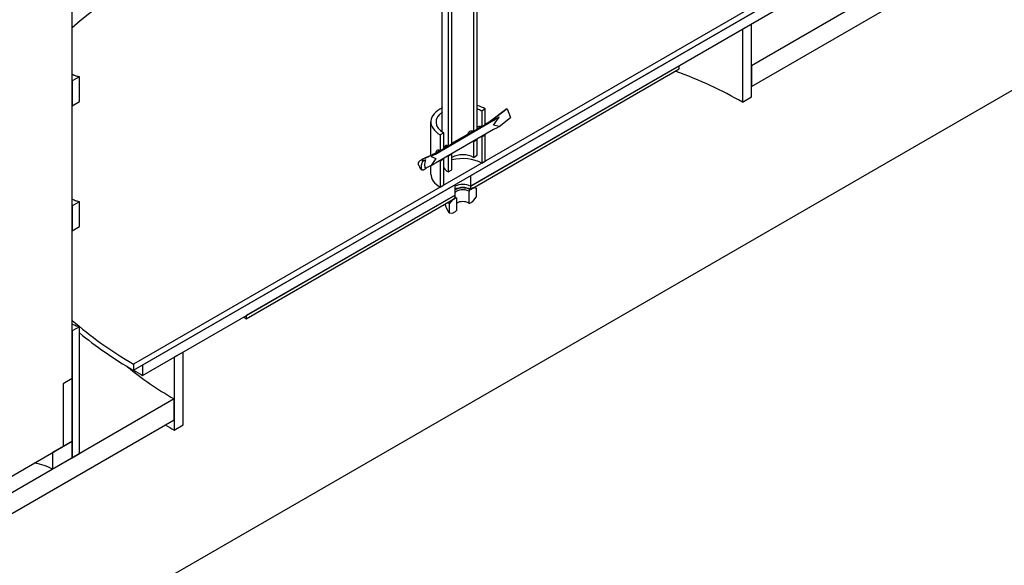
# Model space of a CAD drawing. Units: millimetres. Extents: x 25207 to 58807, y -4493 to 19267.
# Drawn here: x 54149 to 54370, y 11215 to 11337 of the extents above; entities that cross this region are included whole.
import ezdxf

# ---------------------------------------------------------------- set-up
doc = ezdxf.new("R2010")
doc.units = ezdxf.units.MM
doc.header["$LTSCALE"] = 40

# ---------------------------------------------------------------- blocks, each defined once
blk = doc.blocks.new('12697.01_izo')
for p, q in [((77.49, 247.69), (77.49, 543.97)), ((544.78, 513.76), (229.62, 331.79)), ((229.62, 327.13), (544.78, 509.09)), ((167.39, 450.54), (167.39, 317.1)), ((168.2, 317.56), (168.2, 451)), ((161.73, 447.27), (161.73, 313.83)), ((162.54, 314.3), (162.54, 447.74)), ((160.39, 316.95), (160.39, 438.99)), ((26.37, 175.26), (409.02, 396.18)), ((238.71, 350.11), (91.22, 264.96)), ((91.22, 263.56), (238.71, 348.71)), ((236.69, 347.54), (166.68, 307.12)), ((166.68, 304.79), (236.69, 345.21)), ((229.62, 341.13), (227.6, 339.96)), ((227.6, 339.96), (227.6, 323.63)), ((229.62, 324.8), (229.62, 341.13)), ((213.45, 331.79), (166.68, 304.79)), ((166.68, 304.09), (213.45, 331.09)), ((213.45, 331.09), (213.45, 331.79)), ((229.62, 331.79), (229.62, 327.13)), ((79.1, 329.32), (77.49, 328.39)), ((79.1, 323.77), (79.1, 329.32)), ((77.49, 328.39), (77.49, 322.83)), ((227.6, 323.63), (229.62, 324.8)), ((77.49, 322.83), (79.1, 323.77)), ((170.02, 322.11), (169.21, 321.65)), ((170.02, 318.61), (170.02, 322.11)), ((174.89, 322.12), (171.43, 319.46)), ((174.69, 322.06), (174.89, 322.12)), ((174.89, 322.12), (175.7, 320.2)), ((169.21, 321.65), (169.21, 318.15)), ((171.21, 319.42), (174.52, 321.98)), ((171.43, 319.46), (173.09, 320.25)), ((171.83, 318.5), (173.09, 320.25)), ((173.09, 320.25), (172.61, 319.97)), ((173.09, 318.2), (175.7, 320.2)), ((157.82, 311.74), (157.82, 319.2)), ((171.89, 319.49), (158.83, 311.94)), ((168.2, 317.69), (169.09, 318.2)), ((169.21, 318.15), (170.02, 318.61)), ((170.02, 318.74), (171.23, 319.44)), ((173.09, 318.2), (171.83, 318.5)), ((172.61, 317.91), (173.09, 318.2)), ((158.83, 310.03), (171.89, 317.57)), ((160.72, 316.75), (159.92, 316.28)), ((159.92, 316.28), (159.92, 312.78)), ((160.72, 313.25), (160.72, 316.75)), ((162.54, 314.42), (167.27, 317.15)), ((167.39, 317.1), (168.2, 317.56)), ((170.02, 316.28), (169.21, 315.81)), ((169.21, 315.81), (169.21, 309.98)), ((170.02, 310.45), (170.02, 316.28)), ((159.92, 312.78), (160.72, 313.25)), ((160.72, 313.37), (161.62, 313.89)), ((161.73, 313.83), (162.54, 314.3)), ((168.2, 315.23), (167.39, 314.76)), ((167.39, 314.76), (167.39, 311.26)), ((168.2, 311.73), (168.2, 315.23)), ((156.5, 311.14), (158.13, 311.87)), ((156.52, 311.08), (158.5, 311.99)), ((158.5, 311.99), (157.89, 311.47)), ((158.3, 311.71), (157.89, 311.47)), ((157.89, 311.47), (158.91, 311.03)), ((158.91, 311.03), (157.89, 309.42)), ((158.12, 311.87), (159.8, 312.84)), ((162.54, 311.96), (161.73, 311.5)), ((161.73, 311.5), (161.73, 308)), ((162.54, 308.47), (162.54, 311.96)), ((167.39, 311.26), (168.2, 311.73)), ((155.1, 309.49), (155.34, 308.92)), ((156.6, 310.73), (156.32, 310.57)), ((157.89, 309.42), (157.33, 309.16)), ((157.82, 307.53), (157.82, 309.39)), ((157.89, 309.42), (158.3, 309.66)), ((160.72, 310.91), (159.92, 310.45)), ((159.92, 310.45), (159.92, 304.62)), ((160.72, 305.08), (160.72, 310.91)), ((169.21, 309.98), (170.02, 310.45)), ((156.32, 308.51), (156.6, 308.67)), ((161.73, 308), (162.54, 308.47)), ((166.68, 307.12), (166.68, 304.79)), ((163.25, 305.14), (93.25, 264.72)), ((159.92, 304.62), (160.72, 305.08)), ((163.25, 302.81), (163.25, 305.14)), ((167.25, 304.42), (166.58, 304.03)), ((166.68, 304.79), (166.68, 304.09)), ((168, 304.35), (167.25, 304.42)), ((93.25, 262.39), (163.25, 302.81)), ((163.25, 302.81), (116.48, 275.81)), ((163.25, 302.11), (163.25, 302.81)), ((166.58, 304.03), (166.31, 303.69)), ((166.31, 303.69), (166.31, 301.02)), ((167.25, 301.39), (168, 302.32)), ((168, 304.35), (168, 302.32)), ((79.1, 301.33), (77.49, 300.39)), ((77.49, 300.39), (77.49, 294.84)), ((79.1, 295.77), (79.1, 301.33)), ((116.48, 275.11), (163.25, 302.11)), ((162.68, 301.78), (161.93, 300.85)), ((161.93, 300.85), (161.93, 298.82)), ((163.35, 302.17), (162.68, 301.78)), ((163.62, 302.14), (163.35, 302.17)), ((163.62, 299.47), (163.62, 302.14)), ((166.31, 301.02), (166.58, 301)), ((166.58, 301), (167.25, 301.39)), ((161.93, 298.82), (162.68, 298.75)), ((162.68, 298.75), (163.35, 299.13)), ((163.35, 299.13), (163.62, 299.47)), ((77.49, 294.84), (79.1, 295.77)), ((116.48, 275.81), (116.48, 275.11)), ((79.1, 273.33), (77.49, 272.4)), ((77.49, 272.4), (77.49, 243.96)), ((79.1, 244.9), (79.1, 273.33)), ((102.34, 267.64), (100.32, 266.47)), ((102.34, 251.31), (102.34, 267.64)), ((91.22, 264.96), (91.22, 263.56)), ((93.25, 264.72), (93.25, 262.39)), ((100.32, 266.47), (100.32, 250.14)), ((77.49, 261.69), (75.47, 260.53)), ((75.47, 260.53), (75.47, 246.53)), ((77.49, 247.69), (77.49, 261.69)), ((100.32, 257.14), (15.46, 208.15)), ((100.32, 252.48), (100.32, 257.14)), ((15.46, 203.49), (100.32, 252.48)), ((100.32, 250.14), (102.34, 251.31)), ((47.18, 230.2), (77.49, 247.69)), ((77.49, 247.69), (73.04, 245.13)), ((75.47, 246.53), (77.49, 247.69)), ((77.49, 243.96), (77.49, 247.69)), ((73.04, 245.13), (73.04, 241.4)), ((77.49, 243.96), (79.1, 244.9)), ((73.04, 241.4), (77.49, 243.96))]:
    blk.add_line(p, q)
for centre, major_axis, ratio, start_param, end_param in [((164.97, 307.53), (104.29, 0), 0.57735, 1.614646, 2.565948), ((164.97, 287.47), (-88.57, 0), 0.57735, 3.926991, 4.144839), ((164.97, 319.2), (-7.14, 0), 0.57735, 5.406887, 7.068583), ((164.97, 319.2), (7.14, 0), 0.57735, 0.785398, 1.101175), ((164.97, 319.2), (6, 0), 0.57735, 0.785398, 1.001846), ((174.97, 321.39), (-0.452, 0.586), 0.824708, 5.974515, 6.283185), ((164.97, 319.2), (-6, 0), 0.57735, 5.578638, 7.068583), ((171.72, 318.74), (-1.68, -1.45), 0.214073, 3.98742, 4.432921), ((171.62, 318.81), (0.412, -0.615), 0.723485, 2.881252, 3.093263), ((172, 318.87), (0.345, -0.655), 0.429146, 2.500803, 2.946305), ((171.72, 318.12), (-1.69, -0.69), 0.314652, 1.540884, 1.986386), ((156.76, 310.99), (-0.974, -0.412), 0.171812, 4.893833, 7.611395), ((158.46, 311.21), (0.337, -0.66), 0.370478, 2.94863, 3.122545), ((158.91, 311.34), (1.22, 0.46), 0.453897, 1.4692, 1.914702), ((158.84, 311.27), (0.441, -0.596), 0.779441, 2.395547, 2.841049), ((164.97, 309.87), (-3.43, 0), 0.57735, 3.926991, 5.497787), ((164.97, 307.53), (-6, 0), 0.57735, 3.926991, 5.128341), ((157.17, 310.03), (0.48, 3.29), 0.430141, 1.801461, 1.995492), ((157.17, 310.03), (0.24, 1.65), 0.430141, 1.196461, 2.600492), ((157.57, 309.07), (-0.974, -0.412), 0.171812, 4.893833, 6.207364), ((158.91, 310.73), (1.2, 1.2), 0.270919, 3.93379, 4.379292), ((164.97, 309.87), (-4.57, 0), 0.57735, 0.381579, 0.785398), ((164.97, 307.53), (-7.14, 0), 0.57735, 0, 0.785398), ((164.97, 303.8), (2.43, 0), 0.57735, 0.785398, 2.356194), ((164.97, 303.8), (-2.43, 0), 0.57735, 3.926991, 5.497787), ((164.97, 303.1), (-2.43, 0), 0.57735, 3.926991, 5.497787), ((164.97, 303.1), (-2.29, 0), 0.57735, 3.926991, 5.562397), ((164.97, 302.92), (1.9, 0), 0.57735, 0.785398, 2.700366), ((164.97, 302.92), (-1.9, 0), 0.57735, 0.441226, 0.785398), ((164.97, 303.1), (2.29, 0), 0.57735, 3.862381, 3.926991), ((164.97, 300.25), (-1.9, 0), 0.57735, 3.926991, 5.497787), ((164.97, 307.53), (-104.29, 0), 0.57735, 0.575644, 0.785398), ((164.97, 303.1), (-68.57, 0), 0.57735, 0.772898, 0.785398), ((164.97, 306.13), (-104.29, 0), 0.57735, 0.603519, 0.785398), ((164.97, 294.47), (-91.43, 0), 0.57735, 0.607306, 0.785398), ((164.97, 303.8), (-101.43, 0), 0.57735, 0.757225, 0.785398), ((164.97, 287.47), (-91.43, 0), 0.57735, 0.754143, 0.785398), ((65.97, 237.31), (-10, 0), 0.57735, 3.926991, 4.401771)]:
    blk.add_ellipse(centre, major_axis=major_axis, ratio=ratio, start_param=start_param, end_param=end_param)
for points, knots in [([(77.49, 329.9), (77.77, 329.77), (78.05, 329.65), (78.33, 329.55), (78.59, 329.46), (78.85, 329.39), (79.1, 329.32)], [-1.4600475, -1.4600475, -1.4600475, -1.4600475, -1.3732976, -1.3732976, -1.3732976, -1.2938649, -1.2938649, -1.2938649, -1.2938649]), ([(168.2, 317.95), (168.26, 318.05), (168.34, 318.13), (168.54, 318.24), (168.67, 318.28), (168.94, 318.27), (169.08, 318.22), (169.21, 318.15)], [0.863619, 0.863619, 0.863619, 0.863619, 0.9456504, 0.9456504, 1.040209, 1.040209, 1.1347675, 1.1347675, 1.1347675, 1.1347675]), ([(166.17, 316.51), (166.18, 316.62), (166.22, 316.72), (166.34, 316.94), (166.45, 317.04), (166.68, 317.17), (166.83, 317.21), (167.11, 317.21), (167.26, 317.17), (167.39, 317.1)], [0.7912127, 0.7912127, 0.7912127, 0.7912127, 0.8591111, 0.8591111, 0.9546192, 0.9546192, 1.0500119, 1.0500119, 1.1454046, 1.1454046, 1.1454046, 1.1454046]), ([(160.89, 313.47), (160.9, 313.57), (160.91, 313.66), (160.97, 313.83), (161.03, 313.91), (161.17, 313.99), (161.26, 314), (161.48, 313.96), (161.61, 313.9), (161.73, 313.83)], [0.7864675, 0.7864675, 0.7864675, 0.7864675, 0.8537733, 0.8537733, 0.9486519, 0.9486519, 1.043497, 1.043497, 1.138342, 1.138342, 1.138342, 1.138342]), ([(155.1, 309.49), (155.06, 309.57), (155.05, 309.66), (155.03, 309.82), (155.04, 309.9), (155.07, 310.05), (155.1, 310.12), (155.17, 310.25), (155.2, 310.3), (155.31, 310.43), (155.37, 310.48), (155.53, 310.61), (155.62, 310.67), (155.83, 310.8), (155.94, 310.87), (156.18, 310.99), (156.3, 311.05), (156.45, 311.12), (156.48, 311.13), (156.5, 311.14)], [0.626194, 0.626194, 0.626194, 0.626194, 0.683563, 0.683563, 0.74665, 0.74665, 0.827141, 0.827141, 0.941678, 0.941678, 1.156525, 1.156525, 1.446484, 1.446484, 1.736443, 1.736443, 2.026402, 2.026402, 2.07599, 2.07599, 2.07599, 2.07599]), ([(159.01, 312.38), (159.02, 312.48), (159.04, 312.57), (159.11, 312.76), (159.17, 312.84), (159.33, 312.93), (159.43, 312.94), (159.66, 312.91), (159.79, 312.85), (159.92, 312.78)], [0.7831181, 0.7831181, 0.7831181, 0.7831181, 0.8500182, 0.8500182, 0.944467, 0.944467, 1.0389105, 1.0389105, 1.133354, 1.133354, 1.133354, 1.133354]), ([(155.34, 308.92), (155.37, 308.84), (155.42, 308.77), (155.52, 308.65), (155.57, 308.61), (155.68, 308.54), (155.72, 308.51), (155.81, 308.48), (155.85, 308.46), (155.93, 308.44), (155.96, 308.44), (155.99, 308.43)], [5.6569912, 5.6569912, 5.6569912, 5.6569912, 5.7122787, 5.7122787, 5.7675661, 5.7675661, 5.8228535, 5.8228535, 5.8781409, 5.8781409, 5.9334284, 5.9334284, 5.9334284, 5.9334284]), ([(156.32, 310.57), (156.25, 310.53), (156.16, 310.45), (156.02, 310.31), (155.94, 310.2), (155.83, 310.01), (155.77, 309.89), (155.71, 309.69), (155.68, 309.57), (155.68, 309.48)], [-0.2300981, -0.2300981, -0.2300981, -0.2300981, -0.1744657, -0.1744657, -0.1163056, -0.1163056, -0.0577413, -0.0577413, 0, 0, 0, 0]), ([(155.68, 308.86), (155.68, 308.77), (155.71, 308.68), (155.77, 308.56), (155.83, 308.5), (155.94, 308.44), (156.02, 308.42), (156.16, 308.44), (156.25, 308.47), (156.32, 308.51)], [0, 0, 0, 0, 0.0577413, 0.0577413, 0.1163056, 0.1163056, 0.1744657, 0.1744657, 0.2300981, 0.2300981, 0.2300981, 0.2300981]), ([(77.49, 301.91), (77.77, 301.77), (78.05, 301.66), (78.33, 301.56), (78.59, 301.47), (78.85, 301.39), (79.1, 301.33)], [-1.4600475, -1.4600475, -1.4600475, -1.4600475, -1.3732976, -1.3732976, -1.3732976, -1.2938649, -1.2938649, -1.2938649, -1.2938649]), ([(77.49, 273.91), (77.77, 273.78), (78.05, 273.66), (78.33, 273.56), (78.59, 273.47), (78.85, 273.4), (79.1, 273.33)], [-1.4600475, -1.4600475, -1.4600475, -1.4600475, -1.3732976, -1.3732976, -1.3732976, -1.2938649, -1.2938649, -1.2938649, -1.2938649])]:
    blk.add_open_spline(points, degree=3, knots=knots)
for points in [[(168.94, 318.25), (168.93, 318.2), (168.92, 318.15), (168.91, 318.1)], [(167.08, 317.21), (167.06, 317.14), (167.04, 317.08), (167.04, 317.01)], [(169.21, 315.81), (169.15, 315.85), (169.1, 315.88), (169.04, 315.92)], [(169.85, 316.39), (169.9, 316.35), (169.96, 316.31), (170.02, 316.28)], [(167.39, 314.76), (167.34, 314.8), (167.28, 314.83), (167.22, 314.87)], [(168.03, 315.34), (168.09, 315.3), (168.14, 315.26), (168.2, 315.23)], [(160.56, 311.03), (160.61, 310.99), (160.67, 310.95), (160.72, 310.91)], [(161.73, 311.5), (161.68, 311.53), (161.62, 311.57), (161.57, 311.61)], [(162.38, 312.08), (162.43, 312.04), (162.49, 312), (162.54, 311.96)], [(159.92, 310.45), (159.86, 310.48), (159.81, 310.52), (159.75, 310.56)]]:
    blk.add_open_spline(points, degree=3)
for points, weights in [([(167.47, 304.55), (167.73, 304.46), (168, 304.35)], [1.03150454918, 1.01780046832, 1]), ([(160.96, 300.79), (161.43, 299.44), (161.93, 298.82)], [1.03150454919, 1.13690007006, 1]), ([(161.93, 300.85), (161.86, 301.07), (161.79, 301.27)], [1, 1.01780046832, 1.03150454918])]:
    blk.add_rational_spline(points, weights, degree=2)

msp = doc.modelspace()

# ---------------------------------------------------------------- block references
msp.add_blockref('12697.01_izo', (54083.641, 10995.196))

doc.saveas('drawing.dxf')
